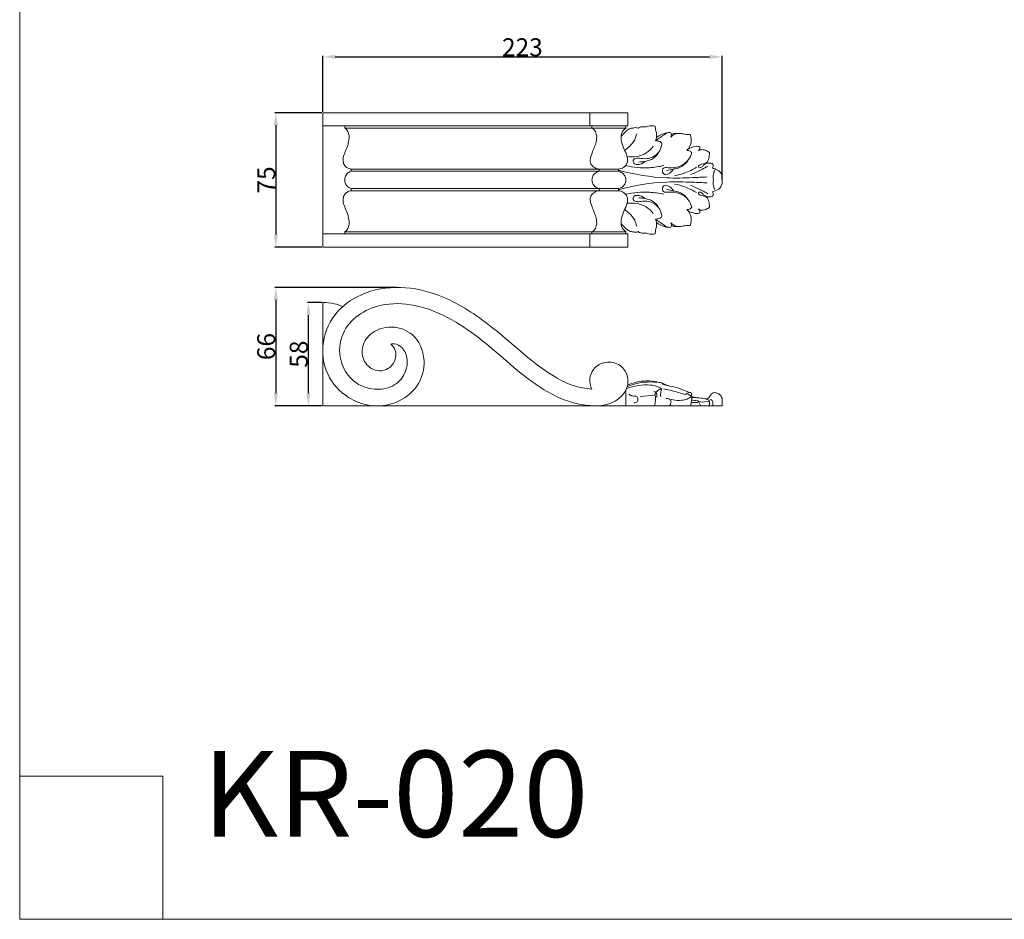
# Model space of a CAD drawing. Units: millimetres. Extents: x 10 to 1110, y 0 to 1000.
# Drawn here: x 10 to 560, y 0 to 502 of the extents above; entities that cross this region are included whole.
import ezdxf

# ---------------------------------------------------------------- set-up
doc = ezdxf.new("R2010")
doc.units = ezdxf.units.MM
doc.layers.get('0').update_dxf_attribs({"lineweight": 5})
doc.styles.add('Arial', font='arial.ttf')
doc.styles.get("Standard").update_dxf_attribs({"font": 'arial.ttf'})
doc.dimstyles.new('Dimension Style 01', dxfattribs={"dimtxt": 10, "dimasz": 7, "dimexe": 0.5, "dimexo": 0.5, "dimgap": 0.25, "dimtad": 1, "dimtoh": 1, "dimdec": 0, "dimzin": 1, "dimdsep": 46, "dimtxsty": 'Arial', "dimcen": 0.5, "dimazin": 0, "dimtfac": 1, "dimtdec": 4, "dimtix": 1, "dimtmove": 1, "dimatfit": 3, "dimfxl": 1, "dimtolj": 1, "dimtzin": 1, "dimarcsym": 0})

# ---------------------------------------------------------------- blocks, each defined once
blk = doc.blocks.new('*D1020')
at = {"color": 0, "lineweight": -2, "transparency": 16777216}
for p, q in [((178.81, 450.4), (152.56, 450.4)), ((153.06, 443.4), (153.06, 382.36)), ((178.81, 375.36), (152.56, 375.36))]:
    blk.add_line(p, q, dxfattribs=at)
at = {"color": 0, "transparency": 16777216}
for points in [[(151.89, 443.4), (154.22, 443.4), (153.06, 450.4)], [(151.89, 382.36), (154.22, 382.36), (153.06, 375.36)]]:
    blk.add_solid(points, dxfattribs=at)
at = {"layer": 'Defpoints', "color": 0, "transparency": 16777216}
for p in [(179.31, 450.4), (153.06, 375.36), (179.31, 375.36)]:
    blk.add_point(p, dxfattribs=at)
at = {"color": 0, "transparency": 16777216, "insert": (147.72, 412.88), "char_height": 10, "attachment_point": 5, "rotation": 90, "style": 'Arial'}
blk.add_mtext('\\A1;75', dxfattribs=at)
blk = doc.blocks.new('*D1021')
at = {"color": 0, "lineweight": -2, "transparency": 16777216}
for p, q in [((220.61, 352.87), (152.56, 352.87)), ((153.06, 345.87), (153.06, 293.81)), ((178.82, 286.81), (152.56, 286.81))]:
    blk.add_line(p, q, dxfattribs=at)
at = {"color": 0, "transparency": 16777216}
for points in [[(151.89, 345.87), (154.22, 345.87), (153.06, 352.87)], [(151.89, 293.81), (154.22, 293.81), (153.06, 286.81)]]:
    blk.add_solid(points, dxfattribs=at)
at = {"layer": 'Defpoints', "color": 0, "transparency": 16777216}
for p in [(221.11, 352.87), (153.06, 286.81), (179.32, 286.81)]:
    blk.add_point(p, dxfattribs=at)
at = {"color": 0, "transparency": 16777216, "insert": (147.7, 319.84), "char_height": 10, "attachment_point": 5, "rotation": 90, "style": 'Arial'}
blk.add_mtext('\\A1;66', dxfattribs=at)
blk = doc.blocks.new('*D1022')
at = {"color": 0, "lineweight": -2, "transparency": 16777216}
for p, q in [((179.31, 450.9), (179.31, 482.12)), ((186.31, 481.62), (395.31, 481.62)), ((402.31, 413.38), (402.31, 482.12))]:
    blk.add_line(p, q, dxfattribs=at)
at = {"color": 0, "transparency": 16777216}
for points in [[(186.31, 482.78), (186.31, 480.45), (179.31, 481.62)], [(395.31, 482.78), (395.31, 480.45), (402.31, 481.62)]]:
    blk.add_solid(points, dxfattribs=at)
at = {"layer": 'Defpoints', "color": 0, "transparency": 16777216}
for p in [(402.31, 481.62), (179.31, 450.4), (402.31, 412.88)]:
    blk.add_point(p, dxfattribs=at)
at = {"color": 0, "transparency": 16777216, "insert": (290.81, 486.98), "char_height": 10, "attachment_point": 5, "style": 'Arial'}
blk.add_mtext('\\A1;223', dxfattribs=at)
blk = doc.blocks.new('*D1011')
at = {"color": 0, "lineweight": -2, "transparency": 16777216}
for p, q in [((178.81, 344.39), (170.74, 344.39)), ((171.24, 293.81), (171.24, 337.39)), ((178.82, 286.81), (170.74, 286.81))]:
    blk.add_line(p, q, dxfattribs=at)
at = {"color": 0, "transparency": 16777216}
for points in [[(170.08, 337.39), (172.41, 337.39), (171.24, 344.39)], [(170.08, 293.81), (172.41, 293.81), (171.24, 286.81)]]:
    blk.add_solid(points, dxfattribs=at)
at = {"layer": 'Defpoints', "color": 0, "transparency": 16777216}
for p in [(171.24, 344.39), (179.31, 344.39), (179.32, 286.81)]:
    blk.add_point(p, dxfattribs=at)
at = {"color": 0, "transparency": 16777216, "insert": (165.89, 315.6), "char_height": 10, "attachment_point": 5, "rotation": 90, "style": 'Arial'}
blk.add_mtext('\\A1;58', dxfattribs=at)
blk = doc.blocks.new('KR-020_223_75_f')
for p, q in [((149.16, 30.18), (149.16, 37.46)), ((0, 30.16), (169.27, 30.18)), ((12.28, 28.97), (12.27, 30.16)), ((169.27, 28.96), (12.28, 28.97)), ((150.37, 30.18), (150.37, 28.96)), ((15.86, 6.06), (15.86, 4.84)), ((165.2, 6.05), (15.86, 6.06)), ((154.43, 6.05), (154.43, 4.83)), ((165.18, 4.83), (165.2, 6.05)), ((15.86, 4.84), (165.18, 4.83)), ((15.86, -4.84), (165.18, -4.83)), ((15.86, -6.06), (15.86, -4.84)), ((154.43, -6.05), (154.43, -4.83)), ((165.18, -4.83), (165.2, -6.05)), ((165.2, -6.05), (15.86, -6.06)), ((0, -30.16), (169.27, -30.18)), ((12.28, -28.97), (12.27, -30.16)), ((169.27, -28.96), (12.28, -28.97)), ((149.16, -30.18), (149.16, -37.46)), ((150.37, -30.18), (150.37, -28.96))]:
    blk.add_line(p, q)
for points in [[(0, 0), (0, 37.52), (170.48, 37.46), (170.48, 30.18), (169.27, 30.18), (169.27, 28.96)], [(0, 0), (0, -37.52), (170.48, -37.46), (170.48, -30.18), (169.27, -30.18), (169.27, -28.96)]]:
    blk.add_lwpolyline(points)
for points, knots in [([(12.28, 28.97), (12.82, 28.61), (13.9, 27.6), (14.78, 25.2), (14.65, 21.96), (13.74, 18.44), (12.19, 15.02), (11.13, 11.98), (11.49, 9.18), (12.73, 7.29), (14.38, 6.34), (15.44, 6.1), (15.89, 6.06)], [0, 0, 0, 0, 1.300439, 2.871724, 4.950631, 7.715074, 10.09582, 12.505251, 14.019133, 15.585958, 16.833024, 17.73533, 17.73533, 17.73533, 17.73533]), ([(154.43, 6.05), (153.56, 6.11), (151.86, 6.59), (149.86, 8.4), (149.02, 11.58), (150.3, 14.83), (151.67, 18.05), (152.83, 21.29), (153.24, 24.65), (152.23, 27.54), (150.94, 28.63), (150.39, 28.97)], [0, 0, 0, 0, 1.750874, 3.398818, 5.203362, 7.933662, 10.148333, 12.280428, 14.794515, 16.798368, 18.09162, 18.09162, 18.09162, 18.09162]), ([(169.27, 28.96), (168.22, 28.18), (166.49, 26.15), (166.62, 21.99), (167.79, 18.14), (169.75, 14.34), (170.77, 10.19), (168.49, 6.73), (166.2, 6.11), (165.2, 6.05)], [0, 0, 0, 0, 2.616099, 4.87296, 7.995272, 10.630468, 13.510047, 16.018961, 18.016458, 18.016458, 18.016458, 18.016458]), ([(166.63, 24.49), (167.36, 25.28), (168.86, 26.59), (170.84, 28.69), (172.64, 28.97), (173.42, 28.98)], [0, 0, 0, 0, 2.151676, 4.026236, 5.592975, 5.592975, 5.592975, 5.592975]), ([(173.42, 28.98), (173.8, 29.14), (174.72, 29.37), (175.64, 29.08), (176.08, 28.83)], [0, 0, 0, 0, 0.825953, 1.828692, 1.828692, 1.828692, 1.828692]), ([(176.08, 28.83), (176.55, 29.14), (178.01, 29.96), (180.16, 29.46), (182.73, 30.39), (184.47, 30.28), (185.69, 30.04)], [0, 0, 0, 0, 1.135296, 3.224364, 4.078659, 6.558001, 6.558001, 6.558001, 6.558001]), ([(185.69, 30.04), (185.72, 29.32), (185.82, 27.83), (186.81, 25.19), (186.31, 23.04), (185.8, 21.84)], [0, 0, 0, 0, 1.444998, 2.962657, 5.556998, 5.556998, 5.556998, 5.556998]), ([(175.2, 25.81), (175.05, 24.64), (174.32, 21.88), (171.64, 18.91), (169.56, 17.18), (168.63, 16.55)], [0, 0, 0, 0, 2.372845, 5.553099, 7.801177, 7.801177, 7.801177, 7.801177]), ([(185.8, 21.84), (187.13, 22.91), (189.65, 24.42), (192.14, 26.36), (195.02, 26.67), (194.7, 24.68), (194.41, 23.91)], [0, 0, 0, 0, 3.406115, 5.765022, 6.572006, 8.225902, 8.225902, 8.225902, 8.225902]), ([(193.29, 26.45), (192.39, 26.4), (189.91, 25.99), (187.64, 24.77), (186.39, 23.78)], [0, 0, 0, 0, 1.793972, 4.99425, 4.99425, 4.99425, 4.99425]), ([(194.41, 23.91), (195, 24.52), (196.7, 25.82), (199.91, 26.19), (202.73, 25.35), (204.45, 25.36), (205.17, 25.38)], [0, 0, 0, 0, 1.704165, 4.150177, 6.126681, 7.563619, 7.563619, 7.563619, 7.563619]), ([(198.54, 25.95), (197.82, 26.05), (196.49, 26.03), (195.23, 25.63), (194.7, 25.4)], [0, 0, 0, 0, 1.457091, 2.615686, 2.615686, 2.615686, 2.615686]), ([(205.17, 25.38), (205.47, 24.65), (206.01, 22.63), (205.53, 19.36), (204.19, 17.32), (203.43, 16.51)], [0, 0, 0, 0, 1.584432, 4.127831, 6.349294, 6.349294, 6.349294, 6.349294]), ([(184.54, 18.76), (183.49, 17.34), (179.6, 13.36), (173.6, 12.56), (169.99, 13.05)], [0, 0, 0, 0, 3.542042, 10.833524, 10.833524, 10.833524, 10.833524]), ([(185.8, 21.84), (186.44, 21.84), (187.49, 21.62), (189.48, 21.21), (189.16, 18.37), (187.71, 14.74), (182.94, 11.58), (178.34, 11.93), (175.49, 12.3), (173.03, 11.42), (173.5, 8.92), (176.58, 8.26), (178.81, 9.27), (179.97, 10.38)], [0, 0, 0, 0, 1.271699, 2.294887, 3.419217, 6.031775, 10.501894, 13.453464, 15.008421, 16.497233, 17.65532, 18.938084, 22.135229, 22.135229, 22.135229, 22.135229]), ([(203.43, 16.51), (203.94, 16.54), (204.99, 16.39), (205.78, 15.67), (206.08, 15.27)], [0, 0, 0, 0, 1.019017, 2.024263, 2.024263, 2.024263, 2.024263]), ([(204.22, 17.46), (205.15, 17.86), (206.63, 18.3), (208.78, 19), (210.02, 18.67), (210.62, 18.4)], [0, 0, 0, 0, 2.02144, 3.118777, 4.445828, 4.445828, 4.445828, 4.445828]), ([(210.62, 18.4), (210.7, 18.06), (210.73, 17.21), (210.2, 16.5), (209.84, 16.2)], [0, 0, 0, 0, 0.690162, 1.624061, 1.624061, 1.624061, 1.624061]), ([(209.84, 16.2), (210.21, 16.46), (211.53, 17.15), (213.97, 16.76), (215.45, 15.67), (216, 15.08)], [0, 0, 0, 0, 0.897903, 2.90611, 4.516794, 4.516794, 4.516794, 4.516794]), ([(176.58, 10.02), (177.71, 10.03), (180.53, 10.38), (185.04, 11.62), (187.2, 14.48), (187.93, 15.94)], [0, 0, 0, 0, 2.275106, 5.711268, 8.996913, 8.996913, 8.996913, 8.996913]), ([(206.08, 15.27), (205.72, 13.81), (204.28, 10.52), (199.32, 7.08), (194.52, 6.52), (190.25, 7.15), (189.33, 4.65), (191.05, 2.3), (194.11, 3.76), (195.47, 5.2), (195.97, 6.13)], [0, 0, 0, 0, 3.019331, 6.958702, 11.286009, 13.109159, 14.260708, 15.756654, 17.713669, 19.830172, 19.830172, 19.830172, 19.830172]), ([(191.96, 5.16), (193.3, 5.49), (195.71, 6.16), (200.48, 6.85), (203.13, 9.5), (204.34, 11.41)], [0, 0, 0, 0, 2.753683, 5.020606, 9.533507, 9.533507, 9.533507, 9.533507]), ([(216, 15.08), (216.02, 14.09), (215.69, 12.27), (214.85, 9.44), (212.51, 8.98), (211.03, 8.59), (209.74, 8.02), (209.95, 6.43), (211.77, 7.1), (212.65, 8.28), (214.6, 9.49), (216.68, 9.63), (217.75, 8.97), (217.87, 8.89)], [0, 0, 0, 0, 1.972857, 3.82481, 5.227452, 6.316236, 7.085874, 7.699639, 8.652088, 9.793195, 10.91053, 13.116982, 13.421854, 13.421854, 13.421854, 13.421854]), ([(190.47, 8.02), (187.83, 7.4), (180.73, 6.35), (173.5, 7.02), (169.17, 8.01)], [0, 0, 0, 0, 5.424614, 14.30701, 14.30701, 14.30701, 14.30701]), ([(196.45, 2.32), (198.43, 2.7), (202.72, 3.88), (206.74, 5.83), (208.8, 7.08)], [0, 0, 0, 0, 4.04548, 8.874306, 8.874306, 8.874306, 8.874306]), ([(205.48, 3.04), (207.6, 3.88), (210.85, 5.35), (213.98, 7.06), (215.09, 7.71)], [0, 0, 0, 0, 4.576852, 7.140285, 7.140285, 7.140285, 7.140285]), ([(217.87, 8.89), (217.98, 8.47), (218.06, 7.68), (217.87, 6.92), (217.75, 6.6)], [0, 0, 0, 0, 0.871012, 1.548219, 1.548219, 1.548219, 1.548219]), ([(217.75, 6.6), (218.4, 6.44), (220.05, 5.79), (222.93, 4.09), (223.18, 1.3), (223, 0)], [0, 0, 0, 0, 1.335482, 3.584761, 6.219808, 6.219808, 6.219808, 6.219808]), ([(15.86, 4.84), (15.22, 4.66), (13.9, 4.02), (12.59, 2.22), (12.28, 0.73), (12.27, 0)], [0, 0, 0, 0, 1.330047, 2.831221, 4.29475, 4.29475, 4.29475, 4.29475]), ([(15.86, -4.84), (15.22, -4.66), (13.9, -4.02), (12.59, -2.22), (12.28, -0.73), (12.27, 0)], [0, 0, 0, 0, 1.330047, 2.831221, 4.29475, 4.29475, 4.29475, 4.29475]), ([(154.43, 4.83), (153.74, 4.7), (152.24, 4.11), (150.69, 2.28), (150.38, 0.69), (150.37, -0.01)], [0, 0, 0, 0, 1.408359, 3.138875, 4.545767, 4.545767, 4.545767, 4.545767]), ([(154.43, -4.83), (153.74, -4.7), (152.24, -4.11), (150.69, -2.28), (150.38, -0.69), (150.37, 0.01)], [0, 0, 0, 0, 1.408359, 3.138875, 4.545767, 4.545767, 4.545767, 4.545767]), ([(214.64, 1.69), (211.98, 1.51), (204.48, 1.17), (187.87, 0.7), (173.97, 3.06), (165.19, 5.44)], [0, 0, 0, 0, 5.345109, 15.032423, 33.244897, 33.244897, 33.244897, 33.244897]), ([(165.2, 4.83), (165.66, 4.75), (166.76, 4.39), (168.2, 3.25), (169.09, 1.63), (169.26, 0.49), (169.27, 0.01)], [0, 0, 0, 0, 0.934465, 2.271939, 3.583602, 4.544223, 4.544223, 4.544223, 4.544223]), ([(217.75, -6.6), (218.4, -6.44), (220.05, -5.79), (222.93, -4.09), (223.18, -1.3), (223, 0)], [0, 0, 0, 0, 1.335482, 3.584761, 6.219808, 6.219808, 6.219808, 6.219808]), ([(218.91, 5.19), (218.61, 4.6), (217.99, 2.92), (218.02, 1.08), (218.23, 0)], [0, 0, 0, 0, 1.337518, 3.544006, 3.544006, 3.544006, 3.544006]), ([(218.91, -5.19), (218.61, -4.6), (217.99, -2.92), (218.02, -1.08), (218.23, 0)], [0, 0, 0, 0, 1.337518, 3.544006, 3.544006, 3.544006, 3.544006]), ([(214.64, -1.69), (211.98, -1.51), (204.48, -1.17), (187.87, -0.7), (173.97, -3.06), (165.19, -5.44)], [0, 0, 0, 0, 5.345109, 15.032423, 33.244897, 33.244897, 33.244897, 33.244897]), ([(165.2, -4.83), (165.66, -4.75), (166.76, -4.39), (168.2, -3.25), (169.09, -1.63), (169.26, -0.49), (169.27, -0.01)], [0, 0, 0, 0, 0.934465, 2.271939, 3.583602, 4.544223, 4.544223, 4.544223, 4.544223]), ([(206.08, -15.27), (205.72, -13.81), (204.28, -10.52), (199.32, -7.08), (194.52, -6.52), (190.25, -7.15), (189.33, -4.65), (191.05, -2.3), (194.11, -3.76), (195.47, -5.2), (195.97, -6.13)], [0, 0, 0, 0, 3.019331, 6.958702, 11.286009, 13.109159, 14.260708, 15.756654, 17.713669, 19.830172, 19.830172, 19.830172, 19.830172]), ([(191.96, -5.16), (193.3, -5.49), (195.71, -6.16), (200.48, -6.85), (203.13, -9.5), (204.34, -11.41)], [0, 0, 0, 0, 2.753683, 5.020606, 9.533507, 9.533507, 9.533507, 9.533507]), ([(196.45, -2.32), (198.43, -2.7), (202.72, -3.88), (206.74, -5.83), (208.8, -7.08)], [0, 0, 0, 0, 4.04548, 8.874306, 8.874306, 8.874306, 8.874306]), ([(205.48, -3.04), (207.6, -3.88), (210.85, -5.35), (213.98, -7.06), (215.09, -7.71)], [0, 0, 0, 0, 4.576852, 7.140285, 7.140285, 7.140285, 7.140285]), ([(12.28, -28.97), (12.82, -28.61), (13.9, -27.6), (14.78, -25.2), (14.65, -21.96), (13.74, -18.44), (12.19, -15.02), (11.13, -11.98), (11.49, -9.18), (12.73, -7.29), (14.38, -6.34), (15.44, -6.1), (15.89, -6.06)], [0, 0, 0, 0, 1.300439, 2.871724, 4.950631, 7.715074, 10.09582, 12.505251, 14.019133, 15.585958, 16.833024, 17.73533, 17.73533, 17.73533, 17.73533]), ([(154.43, -6.05), (153.56, -6.11), (151.86, -6.59), (149.86, -8.4), (149.02, -11.58), (150.3, -14.83), (151.67, -18.05), (152.83, -21.29), (153.24, -24.65), (152.23, -27.54), (150.94, -28.63), (150.39, -28.97)], [0, 0, 0, 0, 1.750874, 3.398818, 5.203362, 7.933662, 10.148333, 12.280428, 14.794515, 16.798368, 18.09162, 18.09162, 18.09162, 18.09162]), ([(169.27, -28.96), (168.22, -28.18), (166.49, -26.15), (166.62, -21.99), (167.79, -18.14), (169.75, -14.34), (170.77, -10.19), (168.49, -6.73), (166.2, -6.11), (165.2, -6.05)], [0, 0, 0, 0, 2.616099, 4.87296, 7.995272, 10.630468, 13.510047, 16.018961, 18.016458, 18.016458, 18.016458, 18.016458]), ([(190.47, -8.02), (187.83, -7.4), (180.73, -6.35), (173.5, -7.02), (169.17, -8.01)], [0, 0, 0, 0, 5.424614, 14.30701, 14.30701, 14.30701, 14.30701]), ([(185.8, -21.84), (186.44, -21.84), (187.49, -21.62), (189.48, -21.21), (189.16, -18.37), (187.71, -14.74), (182.94, -11.58), (178.34, -11.93), (175.49, -12.3), (173.03, -11.42), (173.5, -8.92), (176.58, -8.26), (178.81, -9.27), (179.97, -10.38)], [0, 0, 0, 0, 1.271699, 2.294887, 3.419217, 6.031775, 10.501894, 13.453464, 15.008421, 16.497233, 17.65532, 18.938084, 22.135229, 22.135229, 22.135229, 22.135229]), ([(176.58, -10.02), (177.71, -10.03), (180.53, -10.38), (185.04, -11.62), (187.2, -14.48), (187.93, -15.94)], [0, 0, 0, 0, 2.275106, 5.711268, 8.996913, 8.996913, 8.996913, 8.996913]), ([(216, -15.08), (216.02, -14.09), (215.69, -12.27), (214.85, -9.44), (212.51, -8.98), (211.03, -8.59), (209.74, -8.02), (209.95, -6.43), (211.77, -7.1), (212.65, -8.28), (214.6, -9.49), (216.68, -9.63), (217.75, -8.97), (217.87, -8.89)], [0, 0, 0, 0, 1.972857, 3.82481, 5.227452, 6.316236, 7.085874, 7.699639, 8.652088, 9.793195, 10.91053, 13.116982, 13.421854, 13.421854, 13.421854, 13.421854]), ([(217.87, -8.89), (217.98, -8.47), (218.06, -7.68), (217.87, -6.92), (217.75, -6.6)], [0, 0, 0, 0, 0.871012, 1.548219, 1.548219, 1.548219, 1.548219]), ([(184.54, -18.76), (183.49, -17.34), (179.6, -13.36), (173.6, -12.56), (169.99, -13.05)], [0, 0, 0, 0, 3.542042, 10.833524, 10.833524, 10.833524, 10.833524]), ([(203.43, -16.51), (203.94, -16.54), (204.99, -16.39), (205.78, -15.67), (206.08, -15.27)], [0, 0, 0, 0, 1.019017, 2.024263, 2.024263, 2.024263, 2.024263]), ([(209.84, -16.2), (210.21, -16.46), (211.53, -17.15), (213.97, -16.76), (215.45, -15.67), (216, -15.08)], [0, 0, 0, 0, 0.897903, 2.90611, 4.516794, 4.516794, 4.516794, 4.516794]), ([(210.62, -18.4), (210.7, -18.06), (210.73, -17.21), (210.2, -16.5), (209.84, -16.2)], [0, 0, 0, 0, 0.690162, 1.624061, 1.624061, 1.624061, 1.624061]), ([(175.2, -25.81), (175.05, -24.64), (174.32, -21.88), (171.64, -18.91), (169.56, -17.18), (168.63, -16.55)], [0, 0, 0, 0, 2.372845, 5.553099, 7.801177, 7.801177, 7.801177, 7.801177]), ([(185.69, -30.04), (185.72, -29.32), (185.82, -27.83), (186.81, -25.19), (186.31, -23.04), (185.8, -21.84)], [0, 0, 0, 0, 1.444998, 2.962657, 5.556998, 5.556998, 5.556998, 5.556998]), ([(185.8, -21.84), (187.13, -22.91), (189.65, -24.42), (192.14, -26.36), (195.02, -26.67), (194.7, -24.68), (194.41, -23.91)], [0, 0, 0, 0, 3.406115, 5.765022, 6.572006, 8.225902, 8.225902, 8.225902, 8.225902]), ([(205.17, -25.38), (205.47, -24.65), (206.01, -22.63), (205.53, -19.36), (204.19, -17.32), (203.43, -16.51)], [0, 0, 0, 0, 1.584432, 4.127831, 6.349294, 6.349294, 6.349294, 6.349294]), ([(204.22, -17.46), (205.15, -17.86), (206.63, -18.3), (208.78, -19), (210.02, -18.67), (210.62, -18.4)], [0, 0, 0, 0, 2.02144, 3.118777, 4.445828, 4.445828, 4.445828, 4.445828]), ([(166.63, -24.49), (167.36, -25.28), (168.86, -26.59), (170.84, -28.69), (172.64, -28.97), (173.42, -28.98)], [0, 0, 0, 0, 2.151676, 4.026236, 5.592975, 5.592975, 5.592975, 5.592975]), ([(193.29, -26.45), (192.39, -26.4), (189.91, -25.99), (187.64, -24.77), (186.39, -23.78)], [0, 0, 0, 0, 1.793972, 4.99425, 4.99425, 4.99425, 4.99425]), ([(194.41, -23.91), (195, -24.52), (196.7, -25.82), (199.91, -26.19), (202.73, -25.35), (204.45, -25.36), (205.17, -25.38)], [0, 0, 0, 0, 1.704165, 4.150177, 6.126681, 7.563619, 7.563619, 7.563619, 7.563619]), ([(198.54, -25.95), (197.82, -26.05), (196.49, -26.03), (195.23, -25.63), (194.7, -25.4)], [0, 0, 0, 0, 1.457091, 2.615686, 2.615686, 2.615686, 2.615686]), ([(173.42, -28.98), (173.8, -29.14), (174.72, -29.37), (175.64, -29.08), (176.08, -28.83)], [0, 0, 0, 0, 0.825953, 1.828692, 1.828692, 1.828692, 1.828692]), ([(176.08, -28.83), (176.55, -29.14), (178.01, -29.96), (180.16, -29.46), (182.73, -30.39), (184.47, -30.28), (185.69, -30.04)], [0, 0, 0, 0, 1.135296, 3.224364, 4.078659, 6.558001, 6.558001, 6.558001, 6.558001])]:
    blk.add_open_spline(points, degree=3, knots=knots)
blk = doc.blocks.new('KR-020_223_75_b')
for p, q in [((192.73, 11.21), (190.01, 12.41)), ((169.27, 0), (169.27, 8.75)), ((177.19, 5.1), (185.33, 5.97)), ((205.73, 5.08), (208.16, 4.49)), ((223.04, 0), (223.14, 3.52))]:
    blk.add_line(p, q)
blk.add_lwpolyline([(0, 57.58), (0, 0), (223.04, 0)])
for points, knots in [([(150.2, 9.32), (146.74, 9.53), (139.5, 10.77), (127.68, 16.85), (115.32, 26.09), (101.85, 37.85), (84.58, 51.92), (63.23, 64), (37.8, 67.48), (19.28, 62.19), (5.7, 51.2), (-1.39, 35.97), (0.97, 17.06), (12.37, 4.42), (26.8, -0.99), (41.4, 0.6), (53.35, 9.69), (58.19, 24.14), (53.63, 38.91), (40.08, 45.34), (27.9, 42.43), (21.28, 33.67), (22.17, 24.07), (29.09, 18.87), (36.41, 19.85), (40.78, 24.65), (41.11, 30.65), (39.06, 33.43), (37.97, 34.41)], [0, 0, 0, 0, 6.932498, 14.492959, 26.364073, 37.790717, 50.282114, 71.030515, 85.928035, 100.593384, 108.086163, 120.429275, 132.401048, 144.163597, 152.535798, 162.506907, 172.265371, 180.841586, 191.705834, 199.731369, 208.646499, 214.496202, 220.272319, 226.062295, 229.594755, 234.209817, 237.804092, 240.734432, 240.734432, 240.734432, 240.734432]), ([(11.08, 55.32), (9.57, 56.01), (5.96, 57.26), (2.13, 57.63), (0, 57.58)], [0, 0, 0, 0, 3.323634, 7.600991, 7.600991, 7.600991, 7.600991]), ([(37.97, 34.41), (38.64, 34.57), (40.9, 34.8), (45.26, 32.2), (47.65, 26.06), (46.59, 18.4), (41.29, 11.15), (31.24, 8.33), (21.23, 10.3), (13.13, 17.1), (8.22, 28.11), (10.52, 42.11), (21, 52.5), (36.02, 57.86), (55.27, 56.37), (74.2, 47.56), (91.3, 34.97), (106.61, 21.19), (121.01, 10.04), (133.85, 3.25), (144.19, 0.44), (152.67, -0.43), (159.87, 0.83), (165.56, 3.48), (168.25, 6.88), (169.27, 8.75)], [0, 0, 0, 0, 1.377676, 4.432084, 9.314894, 13.65873, 19.538838, 26.141164, 33.444985, 39.103936, 46.699936, 56.61106, 65.3667, 74.997251, 87.741096, 102.92565, 116.219231, 130.177545, 144.180294, 152.589069, 159.048839, 165.554786, 169.456908, 173.571513, 177.831521, 177.831521, 177.831521, 177.831521]), ([(169.27, 8.63), (169.77, 9.68), (170.69, 12.59), (170.34, 18.21), (165.36, 24.14), (157.18, 24.83), (150.86, 20.99), (148.64, 14.97), (149.44, 11.03), (150.23, 9.25)], [0, 0, 0, 0, 2.330391, 6.040395, 10.792926, 16.490366, 20.895269, 24.674688, 28.578604, 28.578604, 28.578604, 28.578604]), ([(189.32, 9.27), (188.67, 9.8), (186.75, 11.06), (179.91, 12.03), (173.78, 11.24), (169.59, 9.49)], [0, 0, 0, 0, 1.684361, 4.497355, 13.584439, 13.584439, 13.584439, 13.584439]), ([(186.74, 13.02), (184.27, 13.33), (178.53, 13.4), (172.94, 11.88), (169.99, 10.62)], [0, 0, 0, 0, 4.987331, 11.396187, 11.396187, 11.396187, 11.396187]), ([(189.73, 12.57), (189.03, 12.8), (186.05, 13.65), (179.36, 14.32), (173.45, 12.87), (170.2, 11.42)], [0, 0, 0, 0, 1.480139, 6.184782, 13.303823, 13.303823, 13.303823, 13.303823]), ([(205.37, 7.29), (204.09, 7.72), (201.24, 8.66), (196.67, 10.74), (192.36, 11.12), (190.19, 11.92), (189.47, 12.19), (189.68, 12.69), (190.2, 12.23), (190.52, 12.09), (190.73, 11.89)], [0, 0, 0, 0, 2.69793, 6.002901, 10.108788, 10.767832, 11.118953, 11.290665, 11.552375, 12.128224, 12.128224, 12.128224, 12.128224]), ([(171.09, 6.41), (171.63, 6), (172.89, 5.05), (175.15, 5.71), (176.15, 3.96), (175.96, 1.86), (174.34, 1.64), (173.73, 1.67)], [0, 0, 0, 0, 1.348803, 3.042244, 3.643126, 5.126572, 6.357429, 6.357429, 6.357429, 6.357429]), ([(184.91, 8.01), (185.36, 7.87), (186.08, 7.44), (186.7, 6.16), (186.67, 5.17), (186.49, 4.58)], [0, 0, 0, 0, 0.944439, 1.544372, 2.782691, 2.782691, 2.782691, 2.782691]), ([(185.33, 5.97), (185.5, 5.75), (186.08, 4.86), (185.76, 2.69), (185.54, 0.97), (185.22, 0)], [0, 0, 0, 0, 0.563324, 2.059876, 4.108645, 4.108645, 4.108645, 4.108645]), ([(185.33, 5.97), (185.43, 6.12), (185.72, 6.52), (185.96, 6.95), (186.1, 7.24)], [0, 0, 0, 0, 0.3578508, 0.9892486, 0.9892486, 0.9892486, 0.9892486]), ([(189.32, 9.27), (188.76, 9.22), (187.45, 8.88), (186.49, 7.88), (186.1, 7.24)], [0, 0, 0, 0, 1.126778, 2.622541, 2.622541, 2.622541, 2.622541]), ([(189.32, 9.27), (189.1, 8.78), (188.65, 7.36), (188.65, 5.84), (188.8, 4.92)], [0, 0, 0, 0, 1.082332, 2.956907, 2.956907, 2.956907, 2.956907]), ([(190.45, 9.37), (192.03, 9.07), (194.85, 8.45), (198.94, 7.37), (201.45, 6.59), (202.74, 6.15)], [0, 0, 0, 0, 3.221392, 5.76594, 8.485602, 8.485602, 8.485602, 8.485602]), ([(205.15, 5.68), (205.29, 5.59), (205.86, 5.15), (204.63, 4.16), (201.46, 2.81), (197.42, 2.61), (194.57, 3.47)], [0, 0, 0, 0, 0.336171, 1.18059, 2.118903, 8.071151, 8.071151, 8.071151, 8.071151]), ([(202.83, 6.72), (203.28, 6.99), (204.21, 7.26), (205.93, 7.43), (206.15, 6.11), (205.96, 5.46), (205.73, 5.08)], [0, 0, 0, 0, 1.054099, 2.126008, 2.563699, 3.449581, 3.449581, 3.449581, 3.449581]), ([(205.59, 0), (205.64, 0.68), (205.75, 1.74), (205.93, 3.21), (206.25, 4.47), (205.05, 5.97), (203.78, 6.58), (202.83, 6.72)], [0, 0, 0, 0, 1.368654, 2.119287, 3.013267, 3.778766, 5.696749, 5.696749, 5.696749, 5.696749]), ([(223.14, 3.52), (222.98, 4.33), (222.13, 6.48), (218.86, 7.87), (216.48, 6.22), (215.98, 4.23), (214.59, 3.85), (214.15, 3.78)], [0, 0, 0, 0, 1.657213, 4.502571, 5.426721, 7.186311, 8.085043, 8.085043, 8.085043, 8.085043]), ([(191.74, 4.09), (192.28, 4.1), (193.21, 3.9), (195.02, 2.74), (194.31, 0.83), (193.72, 0)], [0, 0, 0, 0, 1.072588, 1.894643, 3.940161, 3.940161, 3.940161, 3.940161]), ([(205.94, 3.15), (206.48, 3.1), (207.58, 2.97), (208.7, 2.78), (209.89, 2.65), (209.79, 1.9), (208.04, 1.71), (206.79, 1.63), (205.79, 2.04)], [0, 0, 0, 0, 1.069172, 2.120059, 2.652533, 2.844789, 3.396799, 5.567467, 5.567467, 5.567467, 5.567467]), ([(214.15, 3.78), (213.25, 3.97), (210.57, 4.42), (207.84, 4.55), (206.04, 4.49)], [0, 0, 0, 0, 1.829381, 5.442667, 5.442667, 5.442667, 5.442667]), ([(214.15, 3.78), (214.56, 3.64), (215.02, 3.38), (216.19, 2.74), (212.86, 1.84), (211.45, 1.87), (209.82, 2.42)], [0, 0, 0, 0, 0.870552, 1.295175, 1.9314, 5.370843, 5.370843, 5.370843, 5.370843]), ([(209.82, 2.21), (210.17, 1.85), (210.63, 1.13), (210.79, 0.32), (210.81, 0)], [0, 0, 0, 0, 1.009513, 1.642095, 1.642095, 1.642095, 1.642095]), ([(215.84, 2.81), (215.92, 2.44), (216.05, 1.51), (215.99, 0.56), (215.9, 0)], [0, 0, 0, 0, 0.756417, 1.887383, 1.887383, 1.887383, 1.887383]), ([(216.41, 3.44), (216.81, 3.38), (217.5, 3.07), (217.99, 2.05), (217.83, 1.04), (217.89, 0.33), (217.9, 0)], [0, 0, 0, 0, 0.807062, 1.376753, 2.141074, 2.803499, 2.803499, 2.803499, 2.803499])]:
    blk.add_open_spline(points, degree=3, knots=knots)

msp = doc.modelspace()

# ---------------------------------------------------------------- linework, layer by layer
for points in [[(10, 0), (1110, 0), (1110, 1000), (10, 1000), (10, 0)], [(10, 0), (90, 0), (90, 80), (10, 80), (10, 0)]]:
    msp.add_lwpolyline(points)

# ---------------------------------------------------------------- block references
for name, p in [('KR-020_223_75_f', (179.31, 412.88)), ('KR-020_223_75_b', (179.32, 286.81))]:
    msp.add_blockref(name, p)

# ---------------------------------------------------------------- texts
at = {"insert": (112.11, 94.04), "char_height": 47.9776, "width": 269.8, "attachment_point": 1, "line_spacing_factor": 0.963855}
msp.add_mtext('\\fArial|b1;KR-020', dxfattribs=at)

# ---------------------------------------------------------------- dimensions: what is measured, and where the dimension line sits
dim = msp.add_linear_dim(base=(402.31, 481.62), p1=(179.31, 450.4), p2=(402.31, 412.88), dimstyle='Dimension Style 01')
dim.commit()
dim.dimension.update_dxf_attribs({"geometry": '*D1022', "text_midpoint": (290.81, 486.98)})
for base, p1, p2, picture, middle in [((153.06, 375.36), (179.31, 450.4), (179.31, 375.36), '*D1020', (147.72, 412.88)), ((153.06, 286.81), (221.11, 352.87), (179.32, 286.81), '*D1021', (147.7, 319.84)), ((171.24, 344.39), (179.32, 286.81), (179.31, 344.39), '*D1011', (165.89, 315.6))]:
    dim = msp.add_linear_dim(base=base, p1=p1, p2=p2, angle=90, dimstyle='Dimension Style 01')
    dim.commit()
    dim.dimension.update_dxf_attribs({"geometry": picture, "text_midpoint": middle})

doc.saveas('drawing.dxf')
